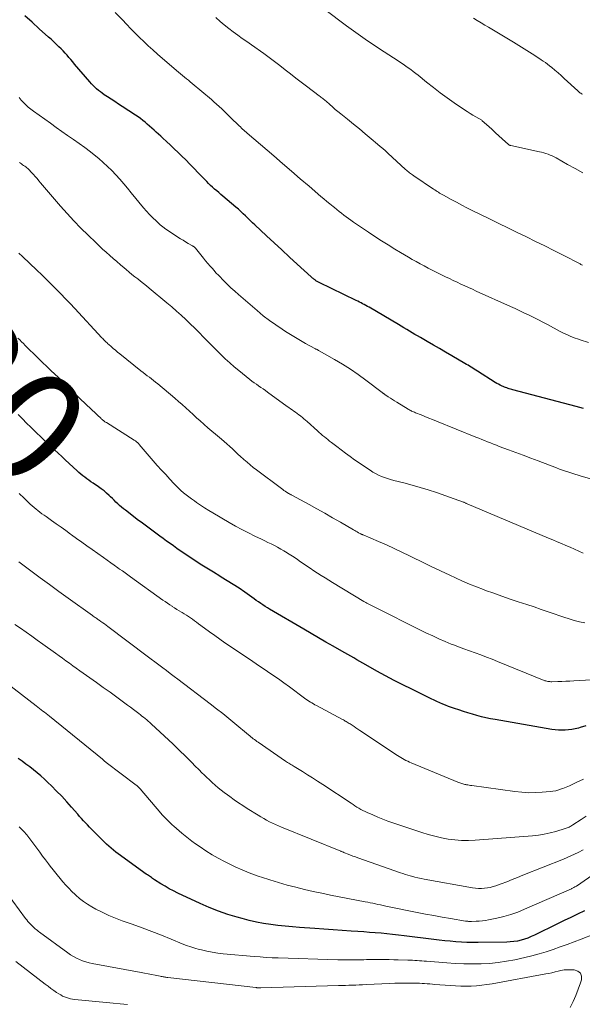
# Model space of a CAD drawing. Units: feet. Extents: x 1914997 to 1920014, y 509990 to 515001.
# Drawn here: x 1916821 to 1916922, y 510435 to 510612 of the extents above; entities that cross this region are included whole.
import ezdxf
from ezdxf.enums import TextEntityAlignment as Align

# ---------------------------------------------------------------- set-up
doc = ezdxf.new("R2010")
doc.units = ezdxf.units.FT
doc.header["$LTSCALE"] = 100
doc.header["$MEASUREMENT"] = 0
for name, color, linetype, lineweight in [('CONTOUR INDEX', 32, 'Continuous', 25), ('CONTOUR INDEX LABEL', 7, 'Continuous', 15), ('CONTOUR INTERMEDIATE', 40, 'Continuous', 15)]:
    doc.layers.add(name, color=color, linetype=linetype, lineweight=lineweight)
doc.styles.add('slant', font='romans.shx', dxfattribs={"oblique": 14.999978})

msp = doc.modelspace()

# ---------------------------------------------------------------- linework, layer by layer
at = {"layer": 'CONTOUR INDEX', "flags": 128}
for points, elevation in [([(1916922.29, 510542.2), (1916921.66, 510542.38), (1916921.02, 510542.55), (1916909.64, 510545.54), (1916909.42, 510545.6), (1916909.2, 510545.67), (1916908.97, 510545.73), (1916908.75, 510545.8), (1916908.54, 510545.87), (1916908.32, 510545.95), (1916908.11, 510546.03), (1916907.9, 510546.12), (1916907.68, 510546.22), (1916907.36, 510546.37), (1916907.05, 510546.53), (1916906.75, 510546.7), (1916906.45, 510546.88), (1916903.25, 510548.87), (1916902.97, 510549.05), (1916902.69, 510549.23), (1916902.41, 510549.4), (1916902.13, 510549.58), (1916901.85, 510549.76), (1916901.57, 510549.94), (1916901.28, 510550.11), (1916901, 510550.28), (1916898.64, 510551.67), (1916897.54, 510552.32), (1916896.44, 510552.96), (1916895.34, 510553.59), (1916894.23, 510554.23), (1916893.01, 510554.92), (1916892.52, 510555.21), (1916892.02, 510555.49), (1916891.53, 510555.79), (1916891.04, 510556.08), (1916890.55, 510556.38), (1916890.06, 510556.67), (1916889.57, 510556.96), (1916889.08, 510557.26), (1916883.8, 510560.37), (1916883.52, 510560.53), (1916883.23, 510560.7), (1916882.94, 510560.85), (1916882.64, 510561.01), (1916882.35, 510561.16), (1916882.06, 510561.31), (1916881.76, 510561.46), (1916881.46, 510561.6), (1916874.81, 510564.83), (1916874.69, 510564.89), (1916874.58, 510564.94), (1916874.48, 510565.01), (1916874.37, 510565.07), (1916874.26, 510565.14), (1916874.16, 510565.21), (1916874.06, 510565.28), (1916873.97, 510565.36), (1916873.9, 510565.41), (1916873.78, 510565.51), (1916873.65, 510565.62), (1916873.53, 510565.73), (1916873.41, 510565.84), (1916870.88, 510568.13), (1916869.49, 510569.39), (1916868.11, 510570.66), (1916866.74, 510571.93), (1916865.37, 510573.21), (1916863.29, 510575.17), (1916862.87, 510575.57), (1916862.44, 510575.97), (1916862.02, 510576.37), (1916861.6, 510576.78), (1916861.18, 510577.18), (1916860.75, 510577.58), (1916860.32, 510577.97), (1916859.88, 510578.35), (1916857.54, 510580.35), (1916857.17, 510580.66), (1916856.8, 510580.98), (1916856.43, 510581.3), (1916856.06, 510581.61), (1916855.69, 510581.93), (1916855.33, 510582.26), (1916854.98, 510582.6), (1916854.64, 510582.95), (1916853.84, 510583.78), (1916853.1, 510584.55), (1916852.36, 510585.31), (1916851.61, 510586.07), (1916850.86, 510586.83), (1916850.19, 510587.51), (1916849.51, 510588.18), (1916848.81, 510588.86), (1916848.11, 510589.52), (1916847.4, 510590.17), (1916846.77, 510590.74), (1916846.37, 510591.1), (1916845.97, 510591.46), (1916845.57, 510591.83), (1916845.18, 510592.19), (1916844.77, 510592.57), (1916844.37, 510592.92), (1916843.97, 510593.27), (1916843.56, 510593.61), (1916843.15, 510593.94), (1916842.73, 510594.26), (1916842.3, 510594.57), (1916841.86, 510594.87), (1916839.47, 510596.46), (1916838.82, 510596.89), (1916838.16, 510597.32), (1916837.5, 510597.75), (1916836.84, 510598.18), (1916836.25, 510598.56), (1916835.89, 510598.81), (1916835.54, 510599.06), (1916835.2, 510599.33), (1916834.87, 510599.61), (1916834.55, 510599.9), (1916834.24, 510600.21), (1916833.94, 510600.52), (1916833.65, 510600.85), (1916830.92, 510604.06), (1916830.58, 510604.46), (1916830.24, 510604.86), (1916829.89, 510605.25), (1916829.55, 510605.65), (1916829.2, 510606.03), (1916828.84, 510606.42), (1916828.47, 510606.79), (1916828.1, 510607.16), (1916827.99, 510607.27), (1916827.56, 510607.69), (1916827.12, 510608.1), (1916826.68, 510608.51), (1916826.24, 510608.91), (1916824.56, 510610.42), (1916823.27, 510611.57), (1916821.98, 510612.72)], 940), ([(1916922.74, 510485.18), (1916921.71, 510484.87), (1916921.41, 510484.78), (1916920.22, 510484.53), (1916919.03, 510484.38), (1916917.83, 510484.4), (1916916.62, 510484.52), (1916906.43, 510486.28), (1916905.6, 510486.44), (1916904.78, 510486.61), (1916903.96, 510486.81), (1916903.15, 510487.03), (1916902.35, 510487.27), (1916901.54, 510487.52), (1916900.74, 510487.77), (1916899.94, 510488.03), (1916899.14, 510488.3), (1916898.61, 510488.48), (1916898.08, 510488.67), (1916897.55, 510488.87), (1916897.03, 510489.08), (1916896.51, 510489.3), (1916895.99, 510489.53), (1916895.48, 510489.76), (1916894.97, 510490.01), (1916891.46, 510491.73), (1916889.89, 510492.51), (1916888.32, 510493.32), (1916886.76, 510494.16), (1916885.22, 510495.01), (1916883.22, 510496.13), (1916882.68, 510496.43), (1916882.14, 510496.74), (1916881.6, 510497.05), (1916881.06, 510497.36), (1916880.52, 510497.67), (1916879.99, 510497.97), (1916879.45, 510498.28), (1916878.91, 510498.59), (1916877.35, 510499.47), (1916876.03, 510500.23), (1916874.71, 510500.98), (1916873.4, 510501.74), (1916872.09, 510502.51), (1916865.94, 510506.11), (1916865.53, 510506.36), (1916865.12, 510506.61), (1916864.72, 510506.88), (1916864.33, 510507.15), (1916863.94, 510507.43), (1916863.54, 510507.71), (1916863.15, 510507.99), (1916862.76, 510508.26), (1916861.48, 510509.16), (1916860.44, 510509.88), (1916859.39, 510510.58), (1916858.32, 510511.25), (1916857.24, 510511.9), (1916857.02, 510512.04), (1916855.83, 510512.75), (1916854.65, 510513.48), (1916853.47, 510514.23), (1916852.31, 510514.98), (1916851.14, 510515.75), (1916850.51, 510516.17), (1916849.89, 510516.6), (1916849.27, 510517.04), (1916848.66, 510517.48), (1916848.05, 510517.93), (1916847.44, 510518.37), (1916846.84, 510518.82), (1916846.23, 510519.26), (1916845.02, 510520.14), (1916844.06, 510520.85), (1916843.1, 510521.56), (1916842.15, 510522.27), (1916841.2, 510522.99), (1916840.03, 510523.89), (1916839.68, 510524.17), (1916839.33, 510524.46), (1916838.99, 510524.76), (1916838.66, 510525.07), (1916838.34, 510525.38), (1916838.01, 510525.7), (1916837.69, 510526.01), (1916837.37, 510526.33), (1916837.13, 510526.56), (1916836.67, 510526.98), (1916836.2, 510527.38), (1916835.71, 510527.76), (1916835.21, 510528.12), (1916834.22, 510528.78), (1916833.85, 510529.03), (1916833.48, 510529.29), (1916833.12, 510529.55), (1916832.75, 510529.82), (1916832.39, 510530.09), (1916832.04, 510530.37), (1916831.7, 510530.66), (1916831.37, 510530.97), (1916829.23, 510532.98), (1916828.6, 510533.58), (1916827.96, 510534.17), (1916827.32, 510534.77), (1916826.69, 510535.37), (1916826.05, 510535.96), (1916825.41, 510536.56), (1916824.78, 510537.16), (1916824.14, 510537.76), (1916823.84, 510538.05), (1916823.06, 510538.8), (1916822.29, 510539.55), (1916821.53, 510540.32), (1916820.78, 510541.09)], 920), ([(1916922.47, 510451.91), (1916921.25, 510451.34), (1916920.04, 510450.76), (1916918.83, 510450.17), (1916917.62, 510449.58), (1916913.53, 510447.57), (1916912.93, 510447.3), (1916912.33, 510447.05), (1916911.71, 510446.84), (1916911.09, 510446.66), (1916910.45, 510446.51), (1916909.81, 510446.4), (1916909.16, 510446.34), (1916908.51, 510446.3), (1916903.37, 510446.24), (1916902.37, 510446.24), (1916901.37, 510446.26), (1916900.38, 510446.31), (1916899.38, 510446.38), (1916898.39, 510446.47), (1916897.39, 510446.56), (1916896.4, 510446.67), (1916895.41, 510446.79), (1916890.1, 510447.44), (1916889.07, 510447.57), (1916888.03, 510447.68), (1916886.99, 510447.79), (1916885.95, 510447.89), (1916884.91, 510447.98), (1916883.87, 510448.06), (1916882.83, 510448.14), (1916881.78, 510448.21), (1916880.59, 510448.28), (1916878.96, 510448.39), (1916877.32, 510448.5), (1916875.68, 510448.61), (1916874.04, 510448.73), (1916871.33, 510448.92), (1916870.03, 510449.03), (1916868.73, 510449.15), (1916867.43, 510449.3), (1916866.14, 510449.47), (1916864.85, 510449.67), (1916863.56, 510449.91), (1916862.29, 510450.2), (1916861.03, 510450.53), (1916860.12, 510450.78), (1916858.42, 510451.29), (1916856.74, 510451.87), (1916855.09, 510452.52), (1916853.47, 510453.24), (1916849.48, 510455.11), (1916848.69, 510455.5), (1916847.91, 510455.91), (1916847.15, 510456.35), (1916846.39, 510456.81), (1916845.29, 510457.52), (1916845.1, 510457.65), (1916844.91, 510457.77), (1916844.72, 510457.9), (1916844.53, 510458.02), (1916844.35, 510458.15), (1916844.16, 510458.28), (1916843.98, 510458.41), (1916843.79, 510458.54), (1916838.76, 510462.16), (1916838.31, 510462.49), (1916837.88, 510462.83), (1916837.46, 510463.18), (1916837.04, 510463.55), (1916836.64, 510463.93), (1916836.23, 510464.31), (1916835.84, 510464.69), (1916835.45, 510465.08), (1916834.3, 510466.25), (1916833.93, 510466.62), (1916833.57, 510466.99), (1916833.21, 510467.36), (1916832.86, 510467.74), (1916832.5, 510468.12), (1916832.16, 510468.5), (1916831.81, 510468.89), (1916831.47, 510469.28), (1916830.36, 510470.56), (1916829.49, 510471.54), (1916828.61, 510472.51), (1916827.69, 510473.45), (1916826.77, 510474.37), (1916826.12, 510475), (1916825.49, 510475.59), (1916824.86, 510476.16), (1916824.2, 510476.72), (1916823.53, 510477.26), (1916822.85, 510477.79), (1916822.17, 510478.31), (1916821.48, 510478.82), (1916820.79, 510479.33)], 900)]:
    msp.add_lwpolyline(points, dxfattribs=dict(at, elevation=elevation))
at = {"layer": 'CONTOUR INTERMEDIATE', "flags": 128}
for points, elevation in [([(1916923.23, 510554.04), (1916921.7, 510554.53), (1916921.24, 510554.68), (1916920.79, 510554.84), (1916920.34, 510555.02), (1916919.89, 510555.2), (1916919.45, 510555.39), (1916919.01, 510555.59), (1916918.57, 510555.8), (1916918.14, 510556.02), (1916915.84, 510557.25), (1916915.02, 510557.67), (1916914.2, 510558.1), (1916913.38, 510558.52), (1916912.56, 510558.93), (1916911.73, 510559.34), (1916910.9, 510559.74), (1916910.06, 510560.13), (1916909.22, 510560.52), (1916903.06, 510563.29), (1916902.36, 510563.6), (1916901.67, 510563.91), (1916900.98, 510564.23), (1916900.29, 510564.54), (1916899.6, 510564.86), (1916898.91, 510565.19), (1916898.22, 510565.52), (1916897.54, 510565.85), (1916895.14, 510567.06), (1916894.42, 510567.42), (1916893.7, 510567.8), (1916892.98, 510568.18), (1916892.27, 510568.57), (1916891.56, 510568.96), (1916890.86, 510569.36), (1916890.16, 510569.78), (1916889.46, 510570.19), (1916888.43, 510570.82), (1916887.23, 510571.56), (1916886.03, 510572.31), (1916884.84, 510573.09), (1916883.67, 510573.87), (1916880.99, 510575.69), (1916880.55, 510575.99), (1916880.12, 510576.3), (1916879.69, 510576.62), (1916879.26, 510576.94), (1916878.84, 510577.27), (1916878.42, 510577.6), (1916878.01, 510577.93), (1916877.59, 510578.27), (1916877.33, 510578.49), (1916876.78, 510578.94), (1916876.24, 510579.39), (1916875.7, 510579.85), (1916875.16, 510580.3), (1916873.04, 510582.1), (1916871.44, 510583.46), (1916869.85, 510584.83), (1916868.26, 510586.19), (1916866.67, 510587.56), (1916861.92, 510591.66), (1916861.71, 510591.84), (1916861.5, 510592.02), (1916861.3, 510592.2), (1916861.09, 510592.39), (1916860.89, 510592.57), (1916860.69, 510592.76), (1916860.49, 510592.95), (1916860.29, 510593.14), (1916859.12, 510594.3), (1916858.67, 510594.73), (1916858.22, 510595.17), (1916857.78, 510595.6), (1916857.33, 510596.03), (1916856.87, 510596.45), (1916856.41, 510596.87), (1916855.94, 510597.28), (1916855.47, 510597.68), (1916852.04, 510600.56), (1916851.69, 510600.85), (1916851.34, 510601.15), (1916850.98, 510601.43), (1916850.62, 510601.72), (1916850.27, 510602.01), (1916849.91, 510602.3), (1916849.56, 510602.59), (1916849.21, 510602.89), (1916845.78, 510605.87), (1916844.95, 510606.6), (1916844.14, 510607.34), (1916843.35, 510608.09), (1916842.56, 510608.86), (1916841.79, 510609.64), (1916841.02, 510610.42), (1916840.25, 510611.21), (1916839.49, 510612), (1916838.19, 510613.34)], 944), ([(1916922.2, 510584.51), (1916920.82, 510585.28), (1916919.45, 510586.04), (1916917.4, 510587.19), (1916917.04, 510587.38), (1916916.68, 510587.55), (1916916.31, 510587.71), (1916915.94, 510587.86), (1916915.55, 510587.99), (1916915.17, 510588.11), (1916914.78, 510588.22), (1916914.39, 510588.31), (1916909.23, 510589.42), (1916909.18, 510589.43), (1916909.13, 510589.45), (1916909.08, 510589.47), (1916909.03, 510589.49), (1916908.98, 510589.51), (1916908.94, 510589.54), (1916908.9, 510589.57), (1916908.86, 510589.6), (1916907.68, 510590.66), (1916907.09, 510591.2), (1916906.49, 510591.74), (1916905.89, 510592.28), (1916905.29, 510592.82), (1916904.12, 510593.88), (1916904.02, 510593.96), (1916902.95, 510594.58), (1916902.44, 510594.88), (1916901.93, 510595.2), (1916901.42, 510595.52), (1916900.92, 510595.86), (1916899.09, 510597.12), (1916897.82, 510598.01), (1916896.58, 510598.92), (1916895.35, 510599.85), (1916894.14, 510600.81), (1916892.61, 510602.05), (1916892.17, 510602.4), (1916891.73, 510602.74), (1916891.29, 510603.07), (1916890.84, 510603.4), (1916890.38, 510603.71), (1916889.92, 510604.03), (1916889.46, 510604.34), (1916889, 510604.64), (1916886.49, 510606.27), (1916884.78, 510607.41), (1916883.09, 510608.56), (1916881.42, 510609.75), (1916879.76, 510610.95), (1916875.86, 510613.85)], 952), ([(1916922.12, 510567.94), (1916921.97, 510568.01), (1916921.83, 510568.08), (1916921.68, 510568.16), (1916918.64, 510569.73), (1916917, 510570.57), (1916915.36, 510571.4), (1916913.7, 510572.21), (1916912.05, 510573.02), (1916910.39, 510573.82), (1916908.73, 510574.62), (1916907.08, 510575.43), (1916905.43, 510576.24), (1916902.33, 510577.77), (1916901.38, 510578.24), (1916900.43, 510578.73), (1916899.49, 510579.23), (1916898.56, 510579.73), (1916897.14, 510580.51), (1916896.91, 510580.63), (1916896.69, 510580.76), (1916896.47, 510580.9), (1916896.25, 510581.03), (1916896.04, 510581.17), (1916895.82, 510581.31), (1916895.6, 510581.45), (1916895.39, 510581.6), (1916891.81, 510584.01), (1916891.62, 510584.14), (1916891.44, 510584.27), (1916891.25, 510584.41), (1916891.07, 510584.55), (1916890.89, 510584.69), (1916890.71, 510584.84), (1916890.54, 510584.99), (1916890.37, 510585.14), (1916887.18, 510588.05), (1916886.72, 510588.47), (1916886.26, 510588.88), (1916885.79, 510589.28), (1916885.32, 510589.69), (1916884.17, 510590.66), (1916883.11, 510591.54), (1916882.06, 510592.41), (1916880.99, 510593.28), (1916879.92, 510594.14), (1916878.7, 510595.12), (1916878.21, 510595.52), (1916877.71, 510595.93), (1916877.23, 510596.36), (1916876.75, 510596.78), (1916876.09, 510597.38), (1916875.94, 510597.51), (1916875.79, 510597.64), (1916875.64, 510597.77), (1916875.48, 510597.89), (1916875.32, 510598.02), (1916875.16, 510598.14), (1916875.01, 510598.26), (1916874.85, 510598.38), (1916872.55, 510600.08), (1916871.59, 510600.81), (1916870.63, 510601.54), (1916869.68, 510602.29), (1916868.74, 510603.04), (1916867.8, 510603.79), (1916866.84, 510604.52), (1916865.88, 510605.24), (1916864.9, 510605.95), (1916862.68, 510607.51), (1916861.86, 510608.09), (1916861.03, 510608.68), (1916860.21, 510609.27), (1916859.39, 510609.86), (1916858.59, 510610.46), (1916857.79, 510611.09), (1916857.03, 510611.74), (1916856.27, 510612.41)], 948), ([(1916922.11, 510598.65), (1916921.96, 510598.74), (1916921.81, 510598.82), (1916921.67, 510598.92), (1916921.53, 510599.02), (1916921.4, 510599.12), (1916921.27, 510599.24), (1916918.83, 510601.5), (1916918.29, 510601.99), (1916917.74, 510602.48), (1916917.18, 510602.95), (1916916.62, 510603.42), (1916916.2, 510603.76), (1916915.84, 510604.05), (1916915.47, 510604.33), (1916915.09, 510604.59), (1916914.7, 510604.85), (1916913.58, 510605.58), (1916912.63, 510606.19), (1916911.67, 510606.79), (1916910.71, 510607.38), (1916909.74, 510607.97), (1916905.24, 510610.67), (1916904.57, 510611.07), (1916903.9, 510611.48), (1916903.24, 510611.89), (1916902.57, 510612.3)], 956), ([(1916924.91, 510529.2), (1916921.91, 510530.03), (1916921.34, 510530.19), (1916920.77, 510530.36), (1916920.21, 510530.54), (1916919.65, 510530.72), (1916919.09, 510530.91), (1916918.53, 510531.11), (1916917.98, 510531.31), (1916917.43, 510531.52), (1916914.16, 510532.76), (1916912.82, 510533.26), (1916911.48, 510533.77), (1916910.14, 510534.27), (1916908.81, 510534.78), (1916907.19, 510535.38), (1916906.66, 510535.58), (1916906.13, 510535.79), (1916905.6, 510535.99), (1916905.08, 510536.2), (1916904.55, 510536.41), (1916904.02, 510536.62), (1916903.5, 510536.83), (1916902.97, 510537.04), (1916895.89, 510539.91), (1916895.2, 510540.19), (1916894.52, 510540.47), (1916893.83, 510540.74), (1916893.14, 510541.02), (1916892.11, 510541.43), (1916891.94, 510541.5), (1916891.77, 510541.57), (1916891.61, 510541.64), (1916891.44, 510541.72), (1916891.28, 510541.81), (1916891.12, 510541.89), (1916890.96, 510541.98), (1916890.81, 510542.08), (1916888.77, 510543.34), (1916888.38, 510543.57), (1916888, 510543.81), (1916887.62, 510544.05), (1916887.24, 510544.3), (1916886.6, 510544.7), (1916886.54, 510544.74), (1916886.48, 510544.79), (1916886.42, 510544.83), (1916886.36, 510544.87), (1916886.3, 510544.92), (1916886.24, 510544.96), (1916886.19, 510545.01), (1916886.13, 510545.05), (1916883.2, 510547.29), (1916881.84, 510548.29), (1916880.45, 510549.25), (1916879.03, 510550.15), (1916877.58, 510551.01), (1916874.82, 510552.57), (1916874.73, 510552.62), (1916874.64, 510552.68), (1916874.54, 510552.73), (1916874.45, 510552.78), (1916874.35, 510552.82), (1916874.26, 510552.87), (1916874.16, 510552.92), (1916874.07, 510552.98), (1916872.41, 510553.88), (1916871.49, 510554.4), (1916870.58, 510554.92), (1916869.68, 510555.47), (1916868.79, 510556.03), (1916868.19, 510556.41), (1916867.03, 510557.19), (1916865.89, 510558), (1916864.78, 510558.86), (1916863.7, 510559.76), (1916860.33, 510562.66), (1916859.66, 510563.26), (1916858.99, 510563.86), (1916858.35, 510564.48), (1916857.71, 510565.11), (1916856.79, 510566.06), (1916856.62, 510566.23), (1916856.46, 510566.4), (1916856.3, 510566.57), (1916856.15, 510566.75), (1916855.65, 510567.31), (1916855.24, 510567.77), (1916854.84, 510568.24), (1916854.45, 510568.71), (1916854.06, 510569.18), (1916852.6, 510570.96), (1916852.55, 510571.02), (1916852.49, 510571.09), (1916852.42, 510571.15), (1916852.36, 510571.21), (1916852.29, 510571.26), (1916852.22, 510571.32), (1916852.14, 510571.36), (1916852.07, 510571.41), (1916851.29, 510571.85), (1916850.83, 510572.12), (1916850.38, 510572.4), (1916849.92, 510572.68), (1916849.47, 510572.97), (1916847.78, 510574.08), (1916847.27, 510574.43), (1916846.78, 510574.8), (1916846.3, 510575.19), (1916845.84, 510575.6), (1916845.55, 510575.88), (1916844.96, 510576.44), (1916844.39, 510577.03), (1916843.84, 510577.64), (1916843.31, 510578.26), (1916841.1, 510580.95), (1916840.42, 510581.76), (1916839.73, 510582.57), (1916839.03, 510583.37), (1916838.33, 510584.16), (1916837.6, 510584.93), (1916836.85, 510585.68), (1916836.07, 510586.39), (1916835.26, 510587.08), (1916834.75, 510587.51), (1916833.76, 510588.3), (1916832.76, 510589.07), (1916831.74, 510589.81), (1916830.71, 510590.53), (1916829.66, 510591.24), (1916828.62, 510591.96), (1916827.59, 510592.69), (1916826.56, 510593.42), (1916823.52, 510595.59), (1916823.05, 510595.94), (1916822.59, 510596.32), (1916822.16, 510596.72), (1916821.74, 510597.14), (1916821.34, 510597.58), (1916820.96, 510598.03)], 936), ([(1916922.27, 510516.2), (1916921.49, 510516.55), (1916920.71, 510516.89), (1916919.93, 510517.24), (1916919.15, 510517.58), (1916918.37, 510517.91), (1916917.58, 510518.25), (1916916.8, 510518.58), (1916916.01, 510518.91), (1916901.41, 510525.05), (1916901.32, 510525.09), (1916901.24, 510525.13), (1916901.15, 510525.17), (1916901.07, 510525.21), (1916900.93, 510525.27), (1916900.91, 510525.28), (1916900.89, 510525.28), (1916900.88, 510525.29), (1916900.86, 510525.3), (1916900.8, 510525.33), (1916900.78, 510525.34), (1916900.76, 510525.34), (1916900.75, 510525.35), (1916900.73, 510525.36), (1916895.88, 510527.07), (1916894.43, 510527.55), (1916892.98, 510528.01), (1916891.52, 510528.42), (1916890.05, 510528.81), (1916888.22, 510529.27), (1916887.66, 510529.42), (1916887.1, 510529.59), (1916886.56, 510529.78), (1916886.02, 510529.99), (1916885.49, 510530.22), (1916884.97, 510530.48), (1916884.47, 510530.77), (1916883.99, 510531.08), (1916881.21, 510532.98), (1916880.39, 510533.56), (1916879.57, 510534.14), (1916878.77, 510534.74), (1916877.98, 510535.35), (1916877.04, 510536.08), (1916876.72, 510536.33), (1916876.4, 510536.59), (1916876.09, 510536.84), (1916875.77, 510537.1), (1916875.46, 510537.36), (1916875.16, 510537.63), (1916874.85, 510537.89), (1916874.55, 510538.16), (1916872.69, 510539.83), (1916872.4, 510540.09), (1916872.11, 510540.34), (1916871.82, 510540.58), (1916871.52, 510540.82), (1916871.49, 510540.85), (1916871.2, 510541.07), (1916870.9, 510541.29), (1916870.61, 510541.51), (1916870.31, 510541.72), (1916870, 510541.93), (1916869.7, 510542.14), (1916869.4, 510542.35), (1916869.1, 510542.57), (1916865.58, 510545.11), (1916865.17, 510545.4), (1916864.77, 510545.69), (1916864.37, 510545.97), (1916863.96, 510546.25), (1916863.56, 510546.53), (1916863.16, 510546.82), (1916862.77, 510547.12), (1916862.38, 510547.42), (1916860.4, 510548.99), (1916859.58, 510549.66), (1916858.77, 510550.36), (1916857.98, 510551.08), (1916857.21, 510551.82), (1916856.46, 510552.58), (1916855.71, 510553.34), (1916854.96, 510554.1), (1916854.21, 510554.87), (1916854.07, 510555.02), (1916853.28, 510555.82), (1916852.48, 510556.61), (1916851.67, 510557.4), (1916850.86, 510558.17), (1916850.03, 510558.94), (1916849.2, 510559.69), (1916848.35, 510560.42), (1916847.49, 510561.15), (1916844.31, 510563.78), (1916843.8, 510564.21), (1916843.28, 510564.62), (1916842.77, 510565.04), (1916842.25, 510565.45), (1916841.73, 510565.86), (1916841.21, 510566.28), (1916840.7, 510566.7), (1916840.19, 510567.13), (1916839.79, 510567.47), (1916839.14, 510568.02), (1916838.49, 510568.57), (1916837.85, 510569.13), (1916837.21, 510569.69), (1916836.57, 510570.25), (1916835.94, 510570.82), (1916835.31, 510571.4), (1916834.7, 510571.99), (1916833.33, 510573.31), (1916832.05, 510574.58), (1916830.8, 510575.87), (1916829.58, 510577.2), (1916828.39, 510578.55), (1916824.8, 510582.73), (1916824.48, 510583.1), (1916824.16, 510583.48), (1916823.84, 510583.85), (1916823.51, 510584.22), (1916823.18, 510584.61), (1916823.02, 510584.79), (1916822.86, 510584.96), (1916822.69, 510585.12), (1916822.51, 510585.28), (1916822.32, 510585.44), (1916822.14, 510585.58), (1916821.95, 510585.72), (1916821.76, 510585.85), (1916821.57, 510585.99), (1916821.38, 510586.12), (1916821.19, 510586.25), (1916821, 510586.38)], 932), ([(1916922.55, 510503.66), (1916921.61, 510503.87), (1916920.66, 510504.12), (1916919.73, 510504.38), (1916918.8, 510504.68), (1916917.88, 510504.99), (1916917.2, 510505.22), (1916915.94, 510505.66), (1916914.68, 510506.1), (1916913.42, 510506.52), (1916912.15, 510506.94), (1916910.59, 510507.46), (1916909.11, 510507.95), (1916907.64, 510508.46), (1916906.18, 510508.98), (1916904.71, 510509.51), (1916904.33, 510509.65), (1916903.07, 510510.14), (1916901.82, 510510.65), (1916900.57, 510511.18), (1916899.34, 510511.74), (1916898.3, 510512.22), (1916896.63, 510513.01), (1916894.96, 510513.81), (1916893.29, 510514.61), (1916891.63, 510515.43), (1916891.07, 510515.7), (1916889.69, 510516.37), (1916888.3, 510517.03), (1916886.9, 510517.66), (1916885.49, 510518.29), (1916882.76, 510519.47), (1916882.71, 510519.49), (1916882.67, 510519.51), (1916882.62, 510519.52), (1916882.57, 510519.54), (1916882.51, 510519.56), (1916882.49, 510519.57), (1916882.47, 510519.57), (1916882.46, 510519.58), (1916882.44, 510519.59), (1916882.37, 510519.61), (1916882.35, 510519.62), (1916882.34, 510519.63), (1916882.32, 510519.63), (1916882.31, 510519.64), (1916881.89, 510519.87), (1916881.67, 510520), (1916881.45, 510520.12), (1916881.23, 510520.25), (1916881.01, 510520.37), (1916878.66, 510521.75), (1916877.25, 510522.56), (1916875.85, 510523.37), (1916874.43, 510524.15), (1916873.01, 510524.93), (1916869.91, 510526.62), (1916869.83, 510526.66), (1916869.75, 510526.71), (1916869.67, 510526.75), (1916869.59, 510526.79), (1916869.51, 510526.83), (1916869.43, 510526.88), (1916869.35, 510526.93), (1916869.27, 510526.97), (1916868.97, 510527.17), (1916868.74, 510527.31), (1916868.51, 510527.47), (1916868.29, 510527.62), (1916868.07, 510527.78), (1916863.59, 510531.16), (1916863.01, 510531.61), (1916862.44, 510532.06), (1916861.88, 510532.53), (1916861.33, 510533.02), (1916861.23, 510533.1), (1916860.73, 510533.55), (1916860.24, 510534), (1916859.75, 510534.45), (1916859.27, 510534.91), (1916858.78, 510535.37), (1916858.28, 510535.81), (1916857.78, 510536.25), (1916857.27, 510536.68), (1916856.92, 510536.98), (1916856.23, 510537.55), (1916855.54, 510538.13), (1916854.86, 510538.72), (1916854.18, 510539.3), (1916854.12, 510539.36), (1916853.47, 510539.94), (1916852.82, 510540.52), (1916852.18, 510541.11), (1916851.54, 510541.7), (1916850.9, 510542.3), (1916850.25, 510542.88), (1916849.6, 510543.46), (1916848.93, 510544.02), (1916845.84, 510546.6), (1916845.47, 510546.9), (1916845.1, 510547.2), (1916844.72, 510547.5), (1916844.34, 510547.79), (1916843.96, 510548.08), (1916843.58, 510548.37), (1916843.21, 510548.67), (1916842.83, 510548.96), (1916839.01, 510552.02), (1916838.62, 510552.33), (1916838.24, 510552.65), (1916837.86, 510552.97), (1916837.48, 510553.3), (1916837.06, 510553.68), (1916836.9, 510553.82), (1916836.74, 510553.97), (1916836.58, 510554.11), (1916836.43, 510554.27), (1916836.28, 510554.42), (1916836.13, 510554.57), (1916835.98, 510554.73), (1916835.83, 510554.89), (1916830.96, 510560.13), (1916830.13, 510561.02), (1916829.29, 510561.9), (1916828.45, 510562.77), (1916827.6, 510563.64), (1916826.74, 510564.49), (1916825.88, 510565.35), (1916825.01, 510566.19), (1916824.13, 510567.03), (1916821.56, 510569.48), (1916820.89, 510570.12)], 928), ([(1916923.68, 510493.43), (1916920.59, 510493.26), (1916919.87, 510493.22), (1916919.15, 510493.19), (1916918.42, 510493.16), (1916917.7, 510493.14), (1916916.6, 510493.1), (1916916.42, 510493.1), (1916916.25, 510493.11), (1916916.07, 510493.13), (1916915.9, 510493.15), (1916915.73, 510493.18), (1916915.56, 510493.23), (1916915.39, 510493.28), (1916915.23, 510493.34), (1916906.88, 510496.74), (1916905.88, 510497.14), (1916904.88, 510497.53), (1916903.87, 510497.9), (1916902.86, 510498.27), (1916901.85, 510498.63), (1916900.84, 510499), (1916899.83, 510499.38), (1916898.83, 510499.76), (1916898.57, 510499.87), (1916897.44, 510500.32), (1916896.32, 510500.8), (1916895.22, 510501.31), (1916894.13, 510501.84), (1916883.88, 510506.96), (1916883.75, 510507.02), (1916883.62, 510507.09), (1916883.5, 510507.16), (1916883.37, 510507.23), (1916883.24, 510507.3), (1916883.12, 510507.37), (1916882.99, 510507.45), (1916882.87, 510507.52), (1916877.24, 510510.93), (1916876.56, 510511.34), (1916875.89, 510511.75), (1916875.22, 510512.17), (1916874.56, 510512.6), (1916873.9, 510513.03), (1916873.24, 510513.47), (1916872.59, 510513.91), (1916871.94, 510514.36), (1916871.51, 510514.66), (1916870.93, 510515.05), (1916870.34, 510515.45), (1916869.75, 510515.83), (1916869.16, 510516.22), (1916869.06, 510516.27), (1916868.51, 510516.61), (1916867.95, 510516.94), (1916867.38, 510517.25), (1916866.8, 510517.55), (1916866.22, 510517.84), (1916865.63, 510518.13), (1916865.05, 510518.42), (1916864.46, 510518.7), (1916863.28, 510519.26), (1916862.12, 510519.84), (1916860.96, 510520.44), (1916859.81, 510521.06), (1916858.68, 510521.71), (1916855.74, 510523.44), (1916855, 510523.88), (1916854.27, 510524.34), (1916853.55, 510524.81), (1916852.83, 510525.29), (1916852.42, 510525.57), (1916851.92, 510525.93), (1916851.43, 510526.29), (1916850.95, 510526.67), (1916850.48, 510527.05), (1916850.02, 510527.45), (1916849.57, 510527.86), (1916849.13, 510528.29), (1916848.71, 510528.73), (1916848.02, 510529.47), (1916847.27, 510530.3), (1916846.52, 510531.13), (1916845.77, 510531.97), (1916845.04, 510532.81), (1916842.52, 510535.73), (1916842.42, 510535.84), (1916842.31, 510535.95), (1916842.2, 510536.06), (1916842.09, 510536.16), (1916841.97, 510536.26), (1916841.85, 510536.35), (1916841.72, 510536.43), (1916841.6, 510536.52), (1916836.62, 510539.65), (1916836.49, 510539.73), (1916836.37, 510539.81), (1916836.24, 510539.9), (1916836.12, 510540), (1916836, 510540.09), (1916835.89, 510540.19), (1916835.77, 510540.29), (1916835.66, 510540.39), (1916834.98, 510541.03), (1916834.53, 510541.46), (1916834.08, 510541.88), (1916833.64, 510542.31), (1916833.19, 510542.74), (1916831.62, 510544.24), (1916830.39, 510545.42), (1916829.17, 510546.61), (1916827.94, 510547.79), (1916826.72, 510548.98), (1916822.04, 510553.53), (1916821.71, 510553.86), (1916821.39, 510554.18), (1916821.06, 510554.51), (1916820.73, 510554.84)], 924), ([(1916922.28, 510475.59), (1916921, 510474.96), (1916920.41, 510474.68), (1916919.81, 510474.41), (1916919.21, 510474.16), (1916918.6, 510473.92), (1916918.38, 510473.83), (1916917.87, 510473.66), (1916917.36, 510473.52), (1916916.83, 510473.43), (1916916.3, 510473.36), (1916914.91, 510473.23), (1916913.68, 510473.17), (1916912.45, 510473.15), (1916911.22, 510473.23), (1916909.99, 510473.35), (1916902.24, 510474.42), (1916902, 510474.46), (1916901.76, 510474.5), (1916901.52, 510474.54), (1916901.28, 510474.59), (1916901.17, 510474.61), (1916900.98, 510474.65), (1916900.8, 510474.69), (1916900.62, 510474.74), (1916900.43, 510474.79), (1916900.25, 510474.85), (1916900.08, 510474.91), (1916899.9, 510474.98), (1916899.72, 510475.04), (1916891.37, 510478.51), (1916891.05, 510478.65), (1916890.73, 510478.8), (1916890.42, 510478.95), (1916890.11, 510479.12), (1916889.81, 510479.29), (1916889.5, 510479.46), (1916889.21, 510479.65), (1916888.91, 510479.84), (1916882.14, 510484.34), (1916881.8, 510484.57), (1916881.45, 510484.8), (1916881.1, 510485.03), (1916880.75, 510485.27), (1916880.39, 510485.51), (1916880.22, 510485.61), (1916880.05, 510485.72), (1916879.88, 510485.82), (1916879.71, 510485.93), (1916879.53, 510486.03), (1916879.36, 510486.12), (1916879.18, 510486.22), (1916879.01, 510486.32), (1916874.34, 510488.81), (1916874.06, 510488.96), (1916873.79, 510489.12), (1916873.52, 510489.28), (1916873.25, 510489.45), (1916872.99, 510489.62), (1916872.73, 510489.8), (1916872.47, 510489.98), (1916872.22, 510490.16), (1916869.49, 510492.17), (1916868.51, 510492.88), (1916867.53, 510493.59), (1916866.54, 510494.28), (1916865.54, 510494.96), (1916864.75, 510495.5), (1916864.14, 510495.91), (1916863.54, 510496.32), (1916862.93, 510496.73), (1916862.32, 510497.13), (1916857.92, 510500.1), (1916856.99, 510500.74), (1916856.07, 510501.38), (1916855.16, 510502.04), (1916854.26, 510502.71), (1916853.18, 510503.52), (1916852.82, 510503.78), (1916852.46, 510504.05), (1916852.09, 510504.31), (1916851.72, 510504.57), (1916851.35, 510504.82), (1916850.98, 510505.07), (1916850.6, 510505.31), (1916850.21, 510505.54), (1916850.14, 510505.59), (1916849.71, 510505.84), (1916849.29, 510506.1), (1916848.88, 510506.36), (1916848.46, 510506.63), (1916848.44, 510506.64), (1916848.02, 510506.91), (1916847.61, 510507.19), (1916847.19, 510507.48), (1916846.78, 510507.77), (1916840.97, 510511.94), (1916840.48, 510512.29), (1916839.99, 510512.64), (1916839.49, 510512.99), (1916839, 510513.34), (1916838.69, 510513.56), (1916838.04, 510514.02), (1916837.4, 510514.48), (1916836.75, 510514.94), (1916836.1, 510515.4), (1916834.05, 510516.85), (1916833.11, 510517.51), (1916832.19, 510518.18), (1916831.26, 510518.84), (1916830.33, 510519.51), (1916830.19, 510519.62), (1916829.34, 510520.24), (1916828.48, 510520.85), (1916827.63, 510521.46), (1916826.77, 510522.06), (1916825.79, 510522.75), (1916825.42, 510523.01), (1916825.05, 510523.28), (1916824.69, 510523.55), (1916824.33, 510523.83), (1916823.98, 510524.12), (1916823.63, 510524.41), (1916823.29, 510524.71), (1916822.96, 510525.02), (1916821.83, 510526.08), (1916820.94, 510526.92)], 916), ([(1916922.78, 510468.93), (1916921.88, 510468.34), (1916920.38, 510467.37), (1916920.22, 510467.27), (1916920.06, 510467.17), (1916919.9, 510467.08), (1916919.73, 510466.99), (1916919.56, 510466.91), (1916919.38, 510466.84), (1916919.21, 510466.77), (1916919.03, 510466.71), (1916917.34, 510466.2), (1916916.31, 510465.93), (1916915.27, 510465.7), (1916914.22, 510465.53), (1916913.16, 510465.41), (1916902.85, 510464.61), (1916901.64, 510464.56), (1916900.42, 510464.57), (1916899.21, 510464.66), (1916898, 510464.82), (1916896.81, 510465.05), (1916895.62, 510465.32), (1916894.44, 510465.64), (1916893.28, 510466), (1916888.08, 510467.75), (1916887.16, 510468.07), (1916886.25, 510468.41), (1916885.35, 510468.77), (1916884.46, 510469.15), (1916883.45, 510469.59), (1916883.07, 510469.77), (1916882.7, 510469.95), (1916882.33, 510470.15), (1916881.97, 510470.36), (1916881.62, 510470.58), (1916881.27, 510470.8), (1916880.92, 510471.02), (1916880.57, 510471.25), (1916875.47, 510474.64), (1916874.56, 510475.23), (1916873.66, 510475.82), (1916872.74, 510476.39), (1916871.82, 510476.96), (1916870.37, 510477.84), (1916870.17, 510477.96), (1916869.97, 510478.09), (1916869.77, 510478.21), (1916869.57, 510478.33), (1916869.37, 510478.46), (1916869.17, 510478.58), (1916868.97, 510478.71), (1916868.78, 510478.85), (1916863.88, 510482.21), (1916863.66, 510482.36), (1916863.44, 510482.52), (1916863.22, 510482.69), (1916863.01, 510482.85), (1916862.79, 510483.02), (1916862.58, 510483.19), (1916862.37, 510483.36), (1916862.16, 510483.53), (1916859.7, 510485.58), (1916858.61, 510486.47), (1916857.51, 510487.36), (1916856.4, 510488.23), (1916855.28, 510489.1), (1916849.48, 510493.53), (1916848.79, 510494.05), (1916848.1, 510494.57), (1916847.42, 510495.09), (1916846.73, 510495.61), (1916846.04, 510496.13), (1916845.35, 510496.64), (1916844.66, 510497.16), (1916843.97, 510497.68), (1916836.87, 510503.02), (1916836.57, 510503.25), (1916836.27, 510503.47), (1916835.96, 510503.69), (1916835.65, 510503.91), (1916835.33, 510504.13), (1916835.18, 510504.24), (1916835.03, 510504.34), (1916834.88, 510504.45), (1916834.73, 510504.55), (1916834.58, 510504.66), (1916834.42, 510504.76), (1916834.27, 510504.87), (1916834.13, 510504.97), (1916829.75, 510508.12), (1916828.08, 510509.33), (1916826.4, 510510.55), (1916824.74, 510511.78), (1916823.08, 510513.01), (1916820.91, 510514.63)], 912), ([(1916922.27, 510462.91), (1916921.35, 510462.44), (1916920.7, 510462.11), (1916920.04, 510461.8), (1916919.38, 510461.5), (1916918.7, 510461.22), (1916911.44, 510458.31), (1916910.46, 510457.92), (1916909.49, 510457.54), (1916908.51, 510457.17), (1916907.53, 510456.8), (1916906.57, 510456.45), (1916906.07, 510456.28), (1916905.56, 510456.15), (1916905.04, 510456.05), (1916904.51, 510455.99), (1916903.98, 510455.96), (1916903.45, 510455.96), (1916902.92, 510456.01), (1916902.4, 510456.08), (1916893.71, 510457.64), (1916893.14, 510457.75), (1916892.57, 510457.87), (1916892, 510458.01), (1916891.44, 510458.15), (1916891.18, 510458.22), (1916890.75, 510458.34), (1916890.32, 510458.47), (1916889.89, 510458.61), (1916889.47, 510458.75), (1916881.77, 510461.47), (1916881.34, 510461.62), (1916880.91, 510461.78), (1916880.48, 510461.94), (1916880.05, 510462.11), (1916879.37, 510462.38), (1916879.28, 510462.41), (1916879.2, 510462.45), (1916879.12, 510462.48), (1916879.03, 510462.51), (1916878.95, 510462.55), (1916878.87, 510462.58), (1916878.78, 510462.61), (1916878.7, 510462.65), (1916868.06, 510466.96), (1916867.52, 510467.19), (1916866.98, 510467.43), (1916866.44, 510467.69), (1916865.91, 510467.95), (1916865.38, 510468.22), (1916864.87, 510468.51), (1916864.35, 510468.81), (1916863.85, 510469.12), (1916861.93, 510470.32), (1916861.12, 510470.83), (1916860.33, 510471.36), (1916859.54, 510471.9), (1916858.77, 510472.46), (1916858.36, 510472.75), (1916857.8, 510473.17), (1916857.24, 510473.6), (1916856.7, 510474.05), (1916856.17, 510474.51), (1916855.64, 510474.98), (1916855.13, 510475.45), (1916854.62, 510475.94), (1916854.11, 510476.43), (1916853.85, 510476.69), (1916853.22, 510477.31), (1916852.59, 510477.94), (1916851.96, 510478.57), (1916851.34, 510479.2), (1916851.28, 510479.26), (1916850.62, 510479.92), (1916849.95, 510480.58), (1916849.28, 510481.22), (1916848.6, 510481.86), (1916844.67, 510485.51), (1916844.4, 510485.76), (1916844.13, 510486), (1916843.86, 510486.24), (1916843.58, 510486.47), (1916843.3, 510486.7), (1916843.01, 510486.93), (1916842.73, 510487.16), (1916842.44, 510487.38), (1916841.99, 510487.73), (1916841.47, 510488.12), (1916840.96, 510488.51), (1916840.44, 510488.89), (1916839.92, 510489.27), (1916838.48, 510490.32), (1916837.28, 510491.19), (1916836.07, 510492.06), (1916834.86, 510492.93), (1916833.65, 510493.79), (1916832.48, 510494.62), (1916831.85, 510495.07), (1916831.22, 510495.51), (1916830.6, 510495.96), (1916829.98, 510496.41), (1916829.36, 510496.86), (1916828.74, 510497.31), (1916828.11, 510497.76), (1916827.49, 510498.21), (1916825.2, 510499.87), (1916824.21, 510500.59), (1916823.21, 510501.3), (1916822.21, 510502), (1916821.21, 510502.7), (1916820.19, 510503.39)], 908), ([(1916927.53, 510460.86), (1916921.08, 510456.39), (1916921.06, 510456.38), (1916921.04, 510456.37), (1916921.02, 510456.36), (1916921, 510456.34), (1916920.9, 510456.3), (1916920.78, 510456.23), (1916920.55, 510456.11), (1916920.45, 510456.06), (1916920.34, 510456.01), (1916920.24, 510455.96), (1916920.14, 510455.91), (1916911.7, 510452.21), (1916910.49, 510451.72), (1916909.25, 510451.29), (1916907.99, 510450.93), (1916906.72, 510450.62), (1916905.24, 510450.31), (1916904.69, 510450.21), (1916904.14, 510450.13), (1916903.58, 510450.08), (1916903.03, 510450.05), (1916902.17, 510450.02), (1916902.04, 510450.02), (1916901.91, 510450.02), (1916901.78, 510450.03), (1916901.65, 510450.03), (1916901.52, 510450.05), (1916901.39, 510450.06), (1916901.27, 510450.08), (1916901.14, 510450.1), (1916898.4, 510450.55), (1916896.9, 510450.81), (1916895.41, 510451.07), (1916893.91, 510451.36), (1916892.43, 510451.65), (1916886.79, 510452.8), (1916886.33, 510452.9), (1916885.87, 510452.99), (1916885.4, 510453.09), (1916884.94, 510453.18), (1916884.48, 510453.28), (1916884.02, 510453.37), (1916883.55, 510453.46), (1916883.09, 510453.55), (1916876.89, 510454.77), (1916875.32, 510455.09), (1916873.75, 510455.43), (1916872.19, 510455.79), (1916870.62, 510456.16), (1916869.07, 510456.57), (1916867.53, 510457), (1916865.99, 510457.48), (1916864.47, 510457.98), (1916864.04, 510458.13), (1916862.59, 510458.66), (1916861.15, 510459.23), (1916859.74, 510459.86), (1916858.34, 510460.53), (1916857.84, 510460.78), (1916856.71, 510461.38), (1916855.59, 510462.01), (1916854.51, 510462.7), (1916853.44, 510463.41), (1916852.62, 510463.98), (1916851.99, 510464.44), (1916851.36, 510464.91), (1916850.75, 510465.41), (1916850.15, 510465.91), (1916848.74, 510467.12), (1916848.43, 510467.4), (1916848.12, 510467.68), (1916847.82, 510467.97), (1916847.52, 510468.26), (1916847.23, 510468.56), (1916846.94, 510468.87), (1916846.66, 510469.18), (1916846.39, 510469.49), (1916842.69, 510473.84), (1916842.61, 510473.93), (1916842.52, 510474.02), (1916842.44, 510474.11), (1916842.35, 510474.2), (1916842.26, 510474.29), (1916842.17, 510474.37), (1916842.07, 510474.45), (1916841.97, 510474.53), (1916836.6, 510478.58), (1916836.5, 510478.66), (1916836.29, 510478.85), (1916836.19, 510478.93), (1916836.1, 510479.02), (1916836, 510479.1), (1916835.9, 510479.18), (1916826.42, 510486.88), (1916826.12, 510487.12), (1916825.82, 510487.36), (1916825.53, 510487.6), (1916825.23, 510487.83), (1916824.93, 510488.07), (1916824.63, 510488.3), (1916824.32, 510488.53), (1916824.02, 510488.76), (1916815.51, 510495.27)], 904), ([(1916926.77, 510448.76), (1916921.88, 510446.86), (1916920.63, 510446.38), (1916919.38, 510445.91), (1916918.13, 510445.45), (1916916.88, 510445), (1916915.61, 510444.57), (1916914.34, 510444.18), (1916913.05, 510443.84), (1916911.75, 510443.53), (1916910, 510443.15), (1916908.49, 510442.86), (1916906.97, 510442.63), (1916905.44, 510442.49), (1916903.9, 510442.4), (1916902.36, 510442.39), (1916900.82, 510442.41), (1916899.28, 510442.47), (1916897.75, 510442.57), (1916894.14, 510442.87), (1916893.71, 510442.9), (1916893.29, 510442.94), (1916892.86, 510442.97), (1916892.44, 510443), (1916892.01, 510443.03), (1916891.58, 510443.06), (1916891.16, 510443.08), (1916890.73, 510443.09), (1916889.05, 510443.13), (1916888.22, 510443.15), (1916887.38, 510443.16), (1916886.54, 510443.17), (1916885.7, 510443.17), (1916884.71, 510443.18), (1916884.37, 510443.17), (1916884.02, 510443.17), (1916883.68, 510443.17), (1916883.34, 510443.16), (1916882.88, 510443.15), (1916882.76, 510443.15), (1916882.65, 510443.14), (1916882.53, 510443.14), (1916882.42, 510443.14), (1916882.31, 510443.13), (1916882.19, 510443.13), (1916882.08, 510443.13), (1916881.97, 510443.13), (1916880.87, 510443.11), (1916880.2, 510443.11), (1916879.54, 510443.11), (1916878.87, 510443.13), (1916878.21, 510443.14), (1916867.49, 510443.47), (1916866.41, 510443.51), (1916865.33, 510443.57), (1916864.25, 510443.64), (1916863.17, 510443.73), (1916857.6, 510444.23), (1916856.61, 510444.34), (1916855.62, 510444.49), (1916854.65, 510444.68), (1916853.68, 510444.91), (1916853.3, 510445.01), (1916852.53, 510445.23), (1916851.76, 510445.47), (1916851, 510445.73), (1916850.25, 510446.02), (1916848.27, 510446.84), (1916846.53, 510447.54), (1916844.78, 510448.22), (1916843.02, 510448.88), (1916841.25, 510449.52), (1916839.48, 510450.15), (1916838.26, 510450.61), (1916837.06, 510451.11), (1916835.89, 510451.67), (1916834.73, 510452.26), (1916834, 510452.66), (1916833.24, 510453.11), (1916832.51, 510453.6), (1916831.81, 510454.15), (1916831.15, 510454.74), (1916831, 510454.87), (1916830.44, 510455.43), (1916829.88, 510455.99), (1916829.34, 510456.57), (1916828.81, 510457.16), (1916828.3, 510457.76), (1916827.79, 510458.37), (1916827.29, 510458.99), (1916826.8, 510459.62), (1916826.72, 510459.72), (1916826.2, 510460.4), (1916825.68, 510461.09), (1916825.17, 510461.77), (1916824.65, 510462.46), (1916822.51, 510465.34), (1916822.33, 510465.56), (1916822.15, 510465.78), (1916821.97, 510466), (1916821.77, 510466.21), (1916821.58, 510466.41), (1916821.38, 510466.61), (1916821.17, 510466.81), (1916820.96, 510467)], 896), ([(1916919.92, 510434.54), (1916920.45, 510435.62), (1916920.93, 510436.73), (1916921.36, 510437.85), (1916921.76, 510439), (1916921.93, 510439.53), (1916921.93, 510440.21), (1916921.74, 510440.76), (1916921.29, 510441.12), (1916920.65, 510441.34), (1916919.91, 510441.36), (1916919.36, 510441.35), (1916918.81, 510441.31), (1916918.26, 510441.22), (1916917.73, 510441.09), (1916917.19, 510440.95), (1916916.65, 510440.82), (1916916.1, 510440.7), (1916915.56, 510440.59), (1916905.89, 510438.84), (1916904.96, 510438.69), (1916904.03, 510438.56), (1916903.09, 510438.48), (1916902.14, 510438.42), (1916901.2, 510438.39), (1916900.26, 510438.39), (1916899.31, 510438.43), (1916898.37, 510438.49), (1916895.61, 510438.72), (1916895.16, 510438.75), (1916894.7, 510438.79), (1916894.24, 510438.83), (1916893.78, 510438.86), (1916893.32, 510438.9), (1916892.86, 510438.92), (1916892.4, 510438.94), (1916891.94, 510438.95), (1916891.08, 510438.95), (1916890.19, 510438.95), (1916889.31, 510438.94), (1916888.42, 510438.92), (1916887.53, 510438.88), (1916883.26, 510438.68), (1916882.64, 510438.65), (1916882.02, 510438.62), (1916881.4, 510438.59), (1916880.78, 510438.57), (1916880.16, 510438.55), (1916879.54, 510438.53), (1916878.92, 510438.51), (1916878.3, 510438.49), (1916864.36, 510438.11), (1916864.26, 510438.11), (1916864.17, 510438.11), (1916864.08, 510438.1), (1916863.98, 510438.1), (1916863.92, 510438.1), (1916863.86, 510438.11), (1916863.8, 510438.11), (1916863.74, 510438.11), (1916863.68, 510438.12), (1916863.62, 510438.12), (1916863.56, 510438.13), (1916863.5, 510438.13), (1916863.44, 510438.14), (1916847.67, 510439.96), (1916847.5, 510439.98), (1916847.32, 510440), (1916847.14, 510440.03), (1916846.97, 510440.06), (1916846.79, 510440.09), (1916846.62, 510440.12), (1916846.44, 510440.16), (1916846.27, 510440.19), (1916845.37, 510440.38), (1916844.74, 510440.51), (1916844.12, 510440.63), (1916843.49, 510440.75), (1916842.86, 510440.87), (1916834.09, 510442.47), (1916833.5, 510442.6), (1916832.92, 510442.76), (1916832.35, 510442.96), (1916831.79, 510443.18), (1916831.24, 510443.45), (1916830.71, 510443.74), (1916830.2, 510444.05), (1916829.7, 510444.4), (1916824.63, 510448.09), (1916824.43, 510448.24), (1916824.22, 510448.39), (1916824.03, 510448.55), (1916823.83, 510448.71), (1916823.64, 510448.88), (1916823.45, 510449.05), (1916823.27, 510449.23), (1916823.09, 510449.41), (1916822.98, 510449.53), (1916822.75, 510449.79), (1916822.53, 510450.04), (1916822.32, 510450.31), (1916822.11, 510450.57), (1916818.66, 510455.21)], 892), ([(1916840.39, 510435.09), (1916839.11, 510435.21), (1916837.84, 510435.33), (1916830.94, 510436.01), (1916830.56, 510436.06), (1916830.18, 510436.13), (1916829.81, 510436.22), (1916829.45, 510436.34), (1916829.09, 510436.47), (1916828.74, 510436.63), (1916828.41, 510436.81), (1916828.08, 510437.01), (1916827.68, 510437.28), (1916827.17, 510437.64), (1916826.65, 510438), (1916826.15, 510438.37), (1916825.65, 510438.74), (1916820.34, 510442.8)], 888)]:
    msp.add_lwpolyline(points, dxfattribs=dict(at, elevation=elevation))

# ---------------------------------------------------------------- texts
at = {"layer": 'CONTOUR INDEX LABEL', "style": 'slant', "oblique": 15}
msp.add_text('920', height=20, rotation=315.679, dxfattribs=at).set_placement((1916812.03, 510549.57, 920), align=Align.MIDDLE_CENTER)

doc.saveas('drawing.dxf')
